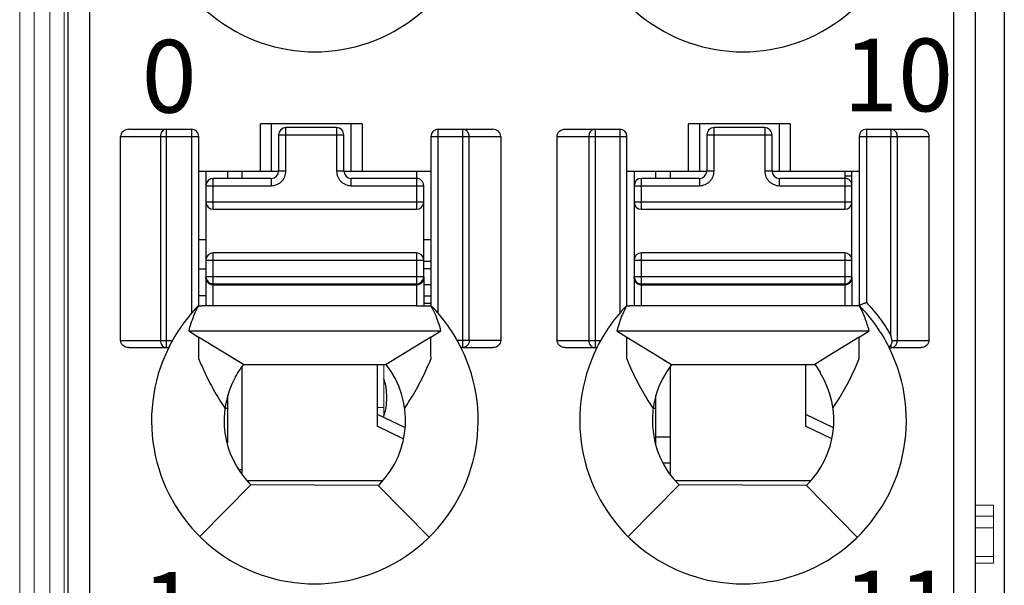
# Model space of a CAD drawing. Units: millimetres. Extents: x 0 to 592, y -1 to 415.
# Drawn here: x 246 to 259, y 233 to 240 of the extents above; entities that cross this region are included whole.
import ezdxf

# ---------------------------------------------------------------- set-up
doc = ezdxf.new("R2010")
doc.units = ezdxf.units.MM
doc.header["$LTSCALE"] = 23.1
doc.header["$MEASUREMENT"] = 0
doc.header["$PDSIZE"] = -5
doc.layers.get('0').update_dxf_attribs({"lineweight": 18})
for name, color, linetype in [('6文字层', 3, 'Continuous'), ('_', 7, 'Continuous'), ('____000', 7, 'Continuous'), ('____000_1', 7, 'Continuous'), ('____000_2', 7, 'Continuous'), ('____000_3', 7, 'Continuous'), ('____000_4', 7, 'Continuous')]:
    doc.layers.add(name, color=color, linetype=linetype)
doc.styles.add('标准', font='txt')
doc.styles.add('鸿蒙CAD', font='txt')
doc.dimstyles.new('标准', dxfattribs={"dimtxt": 5.5, "dimasz": 8, "dimexe": 0, "dimexo": 0, "dimtad": 1, "dimzin": 0, "dimdsep": 46, "dimtxsty": '标准', "dimblk": '_CAXARROW', "dimcen": 0, "dimdle": 8, "dimazin": 2, "dimtfac": 0.707107, "dimtdec": 3, "dimtmove": 2, "dimatfit": 1, "dimfxl": 0, "dimfrac": 2, "dimtolj": 1, "dimarcsym": 0})

# ---------------------------------------------------------------- blocks, each defined once
blk = doc.blocks.new('_CAXARROW')
blk.add_hatch(color=0).paths.add_polyline_path([(0, 0), (-1, 0.125), (-1, -0.125)], flags=0)
blk = doc.blocks.new('*D57')
at = {"color": 0, "lineweight": -2}
for p, q in [((261.758, 280.855), (336.299, 280.855)), ((336.299, 166.802), (336.299, 272.855)), ((258.255, 158.802), (336.299, 158.802))]:
    blk.add_line(p, q, dxfattribs=at)
at = {"layer": 'Defpoints', "color": 0}
for p in [(261.758, 280.855), (336.299, 280.855), (258.255, 158.802)]:
    blk.add_point(p, dxfattribs=at)
at = {"color": 0, "lineweight": -2, "xscale": 8, "yscale": 8, "zscale": 8}
for p, rotation in [((336.299, 280.855), 90), ((336.299, 158.802), 270)]:
    blk.add_blockref('_CAXARROW', p, dxfattribs=dict(at, rotation=rotation))
at = {"color": 0, "insert": (332.841, 219.829), "char_height": 5.5, "attachment_point": 5, "rotation": 90, "style": '标准'}
blk.add_mtext('\\A1;122.00', dxfattribs=at)

msp = doc.modelspace()

# ---------------------------------------------------------------- linework, layer by layer
at = {"color": 0, "linetype": 'Continuous'}
for p, q in [((245.691, 276.352), (245.691, 176.352)), ((245.891, 276.152), (245.891, 176.552)), ((246.306, 176.352), (246.306, 251.722)), ((246.106, 176.552), (246.106, 251.522)), ((250.708, 234.937), (250.708, 235.663)), ((250.618, 235.072), (250.708, 235.072)), ((258.858, 233.727), (259.108, 233.727)), ((259.108, 233.727), (259.108, 232.927)), ((259.108, 233.576), (258.858, 233.576)), ((259.108, 233.414), (258.858, 233.414)), ((259.108, 233.02), (258.858, 233.02)), ((258.858, 232.927), (259.108, 232.927))]:
    msp.add_line(p, q, dxfattribs=at)
at = {"layer": '_', "color": 0, "linetype": 'Continuous'}
for p, q in [((246.658, 180.651), (246.658, 252.096)), ((258.558, 252.096), (258.558, 210.694)), ((246.358, 180.951), (246.358, 251.796)), ((258.858, 251.796), (258.858, 180.951)), ((259.258, 180.951), (259.258, 251.796)), ((247.196, 238.906), (248.058, 238.906)), ((247.715, 235.897), (247.715, 238.906)), ((248.058, 238.906), (248.058, 236.369)), ((249.008, 238.328), (249.008, 238.978)), ((250.408, 238.978), (249.008, 238.978)), ((249.158, 238.978), (249.158, 238.328)), ((250.258, 238.328), (250.258, 238.978)), ((250.408, 238.978), (250.408, 238.328)), ((251.458, 236.37), (251.458, 238.906)), ((251.458, 238.906), (252.209, 238.906)), ((251.794, 238.906), (251.794, 235.897)), ((253.206, 238.906), (253.958, 238.906)), ((253.621, 238.906), (253.621, 235.897)), ((253.958, 238.906), (253.958, 236.369)), ((254.908, 238.328), (254.908, 238.978)), ((256.308, 238.978), (254.908, 238.978)), ((255.058, 238.978), (255.058, 238.328)), ((256.158, 238.328), (256.158, 238.978)), ((256.308, 238.978), (256.308, 238.328)), ((257.358, 238.906), (257.358, 236.518)), ((257.358, 238.906), (258.109, 238.906)), ((257.694, 238.906), (257.694, 238.806)), ((247.08, 235.997), (247.08, 238.806)), ((247.08, 238.806), (248.158, 238.806)), ((247.629, 238.806), (247.629, 235.997)), ((248.158, 236.473), (248.158, 238.806)), ((251.358, 238.806), (251.358, 236.472)), ((251.358, 238.806), (252.319, 238.806)), ((251.884, 235.997), (251.884, 238.806)), ((252.319, 238.806), (252.319, 235.997)), ((253.096, 235.997), (253.096, 238.806)), ((253.096, 238.806), (254.058, 238.806)), ((253.531, 238.806), (253.531, 235.997)), ((254.058, 236.473), (254.058, 238.806)), ((257.258, 238.806), (257.258, 236.472)), ((257.258, 238.806), (258.219, 238.806)), ((257.694, 236.066), (257.694, 238.806)), ((257.784, 235.997), (257.784, 238.806)), ((258.219, 238.806), (258.219, 235.997)), ((248.158, 238.328), (249.258, 238.328)), ((250.158, 238.328), (251.358, 238.328)), ((254.058, 238.328), (255.158, 238.328)), ((256.058, 238.328), (257.258, 238.328)), ((248.153, 236.474), (248.199, 236.474)), ((248.198, 236.474), (248.195, 236.474)), ((248.198, 236.474), (248.199, 236.474)), ((251.158, 236.474), (248.199, 236.474)), ((251.158, 236.474), (251.358, 236.474)), ((254.053, 236.474), (254.099, 236.474)), ((254.098, 236.474), (254.095, 236.474)), ((254.098, 236.474), (254.099, 236.474)), ((257.058, 236.474), (254.099, 236.474)), ((248.02, 236.128), (251.495, 236.128)), ((248.02, 236.128), (248.157, 236.043)), ((251.358, 236.043), (251.495, 236.128)), ((253.92, 236.128), (257.395, 236.128)), ((253.92, 236.128), (254.057, 236.043)), ((257.258, 236.043), (257.395, 236.128)), ((247.08, 235.997), (247.796, 235.997)), ((248.156, 236.043), (248.156, 235.784)), ((248.578, 235.783), (248.157, 236.043)), ((251.358, 236.043), (250.944, 235.787)), ((251.358, 235.793), (251.358, 236.043)), ((252.319, 235.997), (251.719, 235.997)), ((253.096, 235.997), (253.696, 235.997)), ((254.056, 235.783), (254.056, 236.043)), ((254.057, 236.043), (254.478, 235.783)), ((257.258, 236.043), (256.846, 235.788)), ((257.258, 235.797), (257.258, 236.043)), ((257.682, 235.913), (257.694, 235.932)), ((257.694, 235.932), (257.694, 235.897)), ((257.712, 235.997), (258.219, 235.997)), ((247.195, 235.897), (247.743, 235.897)), ((250.944, 235.787), (250.742, 235.663)), ((251.359, 235.745), (251.358, 235.793)), ((251.772, 235.897), (252.209, 235.897)), ((253.206, 235.897), (253.643, 235.897)), ((256.846, 235.788), (256.645, 235.665)), ((257.259, 235.745), (257.258, 235.797)), ((257.672, 235.897), (258.109, 235.897)), ((248.156, 235.784), (248.156, 235.746)), ((248.773, 235.663), (248.578, 235.783)), ((248.696, 235.71), (248.578, 235.783)), ((248.773, 235.663), (250.742, 235.663)), ((254.056, 235.746), (254.056, 235.783)), ((254.478, 235.783), (254.671, 235.664)), ((254.478, 235.783), (254.596, 235.71)), ((254.671, 235.664), (256.645, 235.665)), ((256.721, 235.563), (256.721, 235.549)), ((248.658, 235.499), (248.658, 235.486)), ((248.859, 234.023), (248.877, 234.005)), ((248.174, 233.296), (248.877, 234.005)), ((250.632, 233.999), (248.877, 234.005)), ((250.632, 233.999), (250.651, 234.018)), ((250.632, 233.999), (251.331, 233.286)), ((254.074, 233.296), (254.777, 234.005)), ((256.532, 233.999), (254.777, 234.005)), ((256.532, 233.999), (257.231, 233.286))]:
    msp.add_line(p, q, dxfattribs=at)
for centre, radius, start, end in [((249.758, 242.222), 2.25, 153.4825, 26.5168), ((255.658, 242.222), 2.25, 153.4825, 26.5159), ((248.058, 238.806), 0.1, 360, 90.0093), ((251.458, 238.806), 0.1, 90, 180), ((253.958, 238.806), 0.1, 360, 90), ((257.358, 238.806), 0.1, 90, 180), ((249.761, 234.894), 2.254, 135.4404, 153.574), ((249.753, 234.894), 2.255, 26.4152, 44.4834), ((255.661, 234.894), 2.254, 135.4404, 153.5741), ((255.653, 234.894), 2.255, 26.4152, 44.4835), ((249.758, 234.892), 2.25, 153.4825, 26.5159), ((255.658, 234.892), 2.25, 153.4825, 26.5159), ((249.75, 234.898), 1.24, 141.9443, 145.4418), ((249.758, 234.892), 1.25, 315.5955, 38.0454), ((255.658, 234.892), 1.25, 141.9545, 225.2392), ((255.658, 234.892), 1.257, 32.2482, 37.8953), ((249.799, 234.864), 1.3, 145.436, 151.0208), ((255.658, 234.892), 1.25, 314.4044, 31.7052), ((249.758, 234.892), 1.25, 151.6424, 224.0488)]:
    msp.add_arc(centre, radius, start, end, dxfattribs=at)
for centre, major_axis, ratio, start_param, end_param in [((247.196, 238.806), (0.115, 0), 0.866025, 1.570796, 3.141593), ((252.209, 238.806), (0.11, 0), 0.907841, 6.283185, 7.853982)]:
    msp.add_ellipse(centre, major_axis=major_axis, ratio=ratio, start_param=start_param, end_param=end_param, dxfattribs=at)
for points in [[(247.715, 238.906), (247.702, 238.906), (247.689, 238.902), (247.677, 238.896)], [(251.833, 238.896), (251.821, 238.902), (251.807, 238.906), (251.794, 238.906)], [(253.621, 238.906), (253.608, 238.906), (253.594, 238.902), (253.582, 238.896)], [(257.733, 238.896), (257.721, 238.902), (257.707, 238.906), (257.694, 238.906)], [(247.634, 238.84), (247.63, 238.829), (247.629, 238.817), (247.629, 238.806)], [(253.536, 238.84), (253.533, 238.829), (253.531, 238.817), (253.531, 238.806)], [(253.553, 238.871), (253.546, 238.862), (253.54, 238.851), (253.536, 238.84)], [(253.582, 238.896), (253.571, 238.89), (253.561, 238.881), (253.553, 238.871)], [(248.153, 236.473), (248.134, 236.433), (248.113, 236.395), (248.096, 236.355)], [(248.153, 236.473), (248.168, 236.473), (248.183, 236.474), (248.198, 236.474)], [(251.416, 236.362), (251.398, 236.399), (251.376, 236.435), (251.358, 236.472)], [(254.053, 236.473), (254.034, 236.433), (254.013, 236.395), (253.996, 236.355)], [(254.053, 236.473), (254.068, 236.473), (254.083, 236.474), (254.098, 236.474)], [(257.263, 236.472), (257.194, 236.472), (257.126, 236.474), (257.058, 236.474)], [(248.096, 236.355), (248.081, 236.319), (248.068, 236.283), (248.056, 236.246)], [(251.459, 236.246), (251.446, 236.285), (251.433, 236.325), (251.416, 236.362)], [(253.996, 236.355), (253.981, 236.319), (253.968, 236.283), (253.956, 236.246)], [(248.056, 236.246), (248.043, 236.207), (248.03, 236.168), (248.02, 236.128)], [(251.495, 236.128), (251.485, 236.168), (251.472, 236.207), (251.459, 236.246)], [(253.956, 236.246), (253.943, 236.207), (253.93, 236.168), (253.92, 236.128)], [(257.712, 235.974), (257.713, 235.982), (257.714, 235.99), (257.712, 235.997)], [(257.739, 235.91), (257.753, 235.919), (257.765, 235.932), (257.772, 235.947)], [(257.772, 235.947), (257.78, 235.962), (257.784, 235.98), (257.784, 235.997)], [(257.694, 235.897), (257.709, 235.897), (257.726, 235.902), (257.739, 235.91)]]:
    msp.add_open_spline(points, degree=3, dxfattribs=at)
for points, knots in [([(253.096, 238.806), (253.096, 238.833), (253.123, 238.888), (253.179, 238.906), (253.206, 238.906)], [0, 0, 0, 0, 0.498356, 1, 1, 1, 1]), ([(258.109, 238.906), (258.136, 238.906), (258.192, 238.888), (258.219, 238.833), (258.219, 238.806)], [0, 0, 0, 0, 0.501779, 1, 1, 1, 1]), ([(247.677, 238.896), (247.672, 238.893), (247.653, 238.879), (247.639, 238.858), (247.634, 238.84)], [0, 0, 0, 0, 0.241975, 1, 1, 1, 1]), ([(251.884, 238.806), (251.884, 238.824), (251.875, 238.86), (251.849, 238.887), (251.833, 238.896)], [0, 0, 0, 0, 0.511099, 1, 1, 1, 1]), ([(257.784, 238.806), (257.784, 238.824), (257.775, 238.86), (257.749, 238.887), (257.733, 238.896)], [0, 0, 0, 0, 0.511099, 1, 1, 1, 1]), ([(257.358, 236.518), (257.345, 236.513), (257.322, 236.504), (257.294, 236.492), (257.276, 236.486), (257.267, 236.481), (257.258, 236.48), (257.258, 236.475), (257.258, 236.472)], [0, 0, 0, 0, 0.357715, 0.668478, 0.790714, 0.883466, 0.939285, 1, 1, 1, 1]), ([(257.395, 236.128), (257.387, 236.158), (257.369, 236.216), (257.34, 236.304), (257.305, 236.389), (257.276, 236.444), (257.263, 236.472)], [0, 0, 0, 0, 0.249114, 0.49881, 0.748938, 1, 1, 1, 1]), ([(257.357, 236.518), (257.421, 236.449), (257.545, 236.306), (257.647, 236.148), (257.694, 236.066)], [0, 0, 0, 0, 0.498828, 1, 1, 1, 1]), ([(257.712, 235.997), (257.71, 236.003), (257.708, 236.014), (257.702, 236.032), (257.699, 236.049), (257.697, 236.062), (257.694, 236.067)], [0, 0, 0, 0, 0.249896, 0.499241, 0.750871, 1, 1, 1, 1]), ([(247.195, 235.897), (247.167, 235.897), (247.124, 235.911), (247.087, 235.955), (247.08, 235.983), (247.08, 235.997)], [0, 0, 0, 0, 0.49696, 0.748557, 1, 1, 1, 1]), ([(247.629, 235.997), (247.629, 235.972), (247.644, 235.922), (247.693, 235.897), (247.715, 235.897)], [0, 0, 0, 0, 0.525309, 1, 1, 1, 1]), ([(251.884, 235.997), (251.884, 235.972), (251.867, 235.921), (251.817, 235.897), (251.794, 235.897)], [0, 0, 0, 0, 0.516303, 1, 1, 1, 1]), ([(252.319, 235.997), (252.319, 235.97), (252.292, 235.915), (252.237, 235.897), (252.21, 235.897)], [0, 0, 0, 0, 0.497785, 1, 1, 1, 1]), ([(253.205, 235.897), (253.178, 235.897), (253.123, 235.915), (253.096, 235.97), (253.096, 235.997)], [0, 0, 0, 0, 0.502076, 1, 1, 1, 1]), ([(253.531, 235.997), (253.531, 235.972), (253.548, 235.921), (253.598, 235.897), (253.621, 235.897)], [0, 0, 0, 0, 0.517052, 1, 1, 1, 1]), ([(257.694, 235.932), (257.695, 235.935), (257.703, 235.949), (257.709, 235.963), (257.712, 235.974)], [0, 0, 0, 0, 0.231049, 1, 1, 1, 1]), ([(258.219, 235.997), (258.219, 235.97), (258.192, 235.915), (258.137, 235.897), (258.11, 235.897)], [0, 0, 0, 0, 0.497786, 1, 1, 1, 1]), ([(257.672, 235.897), (257.672, 235.897), (257.673, 235.9), (257.675, 235.901), (257.678, 235.907), (257.68, 235.91), (257.682, 235.913)], [0, 0, 0, 0, 0.067, 0.262554, 0.577611, 1, 1, 1, 1]), ([(248.156, 235.746), (248.181, 235.687), (248.244, 235.54), (248.361, 235.311), (248.463, 235.145), (248.519, 235.065)], [0, 0, 0, 0, 0.24599, 0.61934, 1, 1, 1, 1]), ([(250.996, 235.065), (251.033, 235.119), (251.121, 235.255), (251.245, 235.482), (251.322, 235.657), (251.359, 235.745)], [0, 0, 0, 0, 0.254707, 0.630234, 1, 1, 1, 1]), ([(254.419, 235.065), (254.382, 235.119), (254.294, 235.255), (254.17, 235.482), (254.093, 235.658), (254.056, 235.746)], [0, 0, 0, 0, 0.254715, 0.630213, 1, 1, 1, 1]), ([(256.896, 235.065), (256.933, 235.119), (257.021, 235.255), (257.145, 235.482), (257.222, 235.657), (257.259, 235.745)], [0, 0, 0, 0, 0.254707, 0.630234, 1, 1, 1, 1])]:
    msp.add_open_spline(points, degree=3, knots=knots, dxfattribs=at)
at = {"layer": '____000', "color": 0, "linetype": 'Continuous'}
for p, q in [((248.258, 238.328), (248.258, 238.128)), ((248.558, 238.228), (248.558, 238.328)), ((248.758, 238.228), (248.758, 238.328)), ((251.158, 238.328), (251.158, 238.228)), ((254.158, 238.328), (254.158, 238.128)), ((254.458, 238.228), (254.458, 238.328)), ((254.658, 238.228), (254.658, 238.328)), ((257.058, 238.328), (257.058, 238.228)), ((248.258, 236.854), (248.258, 236.874)), ((254.158, 236.854), (254.158, 236.874)), ((250.618, 235.663), (250.618, 234.813)), ((256.518, 235.665), (256.518, 234.813)), ((248.758, 234.165), (248.758, 235.643)), ((254.658, 234.153), (254.658, 235.643)), ((248.558, 234.583), (248.558, 235.24)), ((254.458, 234.563), (254.458, 235.24)), ((248.519, 235.061), (248.558, 235.061)), ((250.618, 234.98), (250.992, 234.801)), ((254.419, 235.061), (254.458, 235.061)), ((256.518, 234.98), (256.901, 234.797)), ((250.976, 234.641), (250.618, 234.813)), ((256.874, 234.643), (256.518, 234.813))]:
    msp.add_line(p, q, dxfattribs=at)
at = {"layer": '____000_1', "color": 0, "linetype": 'Continuous'}
for p, q in [((251.258, 236.511), (251.358, 236.511)), ((248.758, 234.211), (248.726, 234.211)), ((250.681, 234.061), (248.832, 234.061))]:
    msp.add_line(p, q, dxfattribs=at)
for points, knots in [([(250.749, 235.21), (250.749, 235.255), (250.743, 235.342), (250.723, 235.427), (250.709, 235.466)], [0, 0, 0, 0, 0.517503, 1, 1, 1, 1]), ([(250.709, 234.955), (250.723, 234.994), (250.743, 235.079), (250.749, 235.165), (250.749, 235.21)], [0, 0, 0, 0, 0.482486, 1, 1, 1, 1])]:
    msp.add_open_spline(points, degree=3, knots=knots, dxfattribs=at)
at = {"layer": '____000_2', "color": 0, "linetype": 'Continuous'}
for p, q in [((248.258, 237.383), (248.158, 237.383)), ((251.358, 237.383), (251.258, 237.383)), ((251.358, 237.083), (251.258, 237.083)), ((256.582, 234.061), (254.733, 234.061))]:
    msp.add_line(p, q, dxfattribs=at)
at = {"layer": '____000_3', "color": 0, "linetype": 'Continuous'}
for p, q in [((249.358, 238.328), (249.358, 238.928)), ((250.058, 238.928), (249.358, 238.928)), ((250.058, 238.928), (250.058, 238.328)), ((255.258, 238.328), (255.258, 238.928)), ((255.958, 238.928), (255.258, 238.928)), ((255.958, 238.928), (255.958, 238.328)), ((249.258, 238.828), (249.258, 238.328)), ((249.258, 238.828), (250.158, 238.828)), ((250.158, 238.328), (250.158, 238.828)), ((255.158, 238.828), (255.158, 238.328)), ((255.158, 238.828), (256.058, 238.828)), ((256.058, 238.328), (256.058, 238.828)), ((248.358, 237.803), (248.358, 238.228)), ((249.158, 238.228), (248.358, 238.228)), ((249.158, 238.228), (249.158, 238.128)), ((249.358, 238.328), (249.258, 238.328)), ((250.158, 238.328), (250.058, 238.328)), ((250.258, 238.128), (250.258, 238.228)), ((251.158, 238.228), (250.258, 238.228)), ((251.158, 238.228), (251.158, 237.803)), ((254.258, 237.803), (254.258, 238.228)), ((255.058, 238.228), (254.258, 238.228)), ((255.058, 238.228), (255.058, 238.128)), ((255.258, 238.328), (255.158, 238.328)), ((256.058, 238.328), (255.958, 238.328)), ((256.158, 238.128), (256.158, 238.228)), ((257.058, 238.228), (256.158, 238.228)), ((257.058, 238.228), (257.058, 237.803)), ((248.258, 238.128), (248.258, 236.474)), ((248.258, 238.128), (249.158, 238.128)), ((250.258, 238.128), (251.258, 238.128)), ((251.258, 236.874), (251.258, 238.128)), ((254.158, 238.128), (254.158, 236.474)), ((254.158, 238.128), (255.058, 238.128)), ((256.158, 238.128), (257.158, 238.128)), ((257.158, 236.874), (257.158, 238.128)), ((251.258, 237.903), (248.258, 237.903)), ((257.158, 237.903), (254.158, 237.903)), ((248.358, 237.803), (251.158, 237.803)), ((254.258, 237.803), (257.058, 237.803)), ((248.358, 236.474), (248.358, 237.203)), ((251.158, 237.203), (248.358, 237.203)), ((251.158, 237.203), (251.158, 236.474)), ((254.258, 236.474), (254.258, 237.203)), ((257.058, 237.203), (254.258, 237.203)), ((257.058, 237.203), (257.058, 236.474)), ((248.258, 237.103), (251.258, 237.103)), ((254.158, 237.103), (257.158, 237.103)), ((251.258, 236.874), (248.258, 236.874)), ((251.258, 236.873), (251.258, 236.474)), ((257.158, 236.874), (254.158, 236.874)), ((257.158, 236.873), (257.158, 236.473)), ((248.27, 236.826), (248.272, 236.824)), ((248.272, 236.824), (248.273, 236.821)), ((248.278, 236.815), (248.28, 236.811)), ((248.358, 236.774), (251.158, 236.774)), ((248.358, 236.764), (251.158, 236.764)), ((254.17, 236.826), (254.172, 236.824)), ((254.172, 236.824), (254.173, 236.821)), ((254.178, 236.815), (254.18, 236.811)), ((254.258, 236.774), (257.058, 236.774)), ((254.258, 236.764), (257.058, 236.764))]:
    msp.add_line(p, q, dxfattribs=at)
for points in [[(248.273, 236.821), (248.275, 236.818), (248.278, 236.815)], [(248.28, 236.811), (248.283, 236.808), (248.285, 236.806), (248.287, 236.803), (248.288, 236.802)], [(248.307, 236.788), (248.307, 236.788), (248.309, 236.787), (248.311, 236.786), (248.313, 236.785), (248.315, 236.784), (248.317, 236.783), (248.319, 236.782), (248.321, 236.781), (248.323, 236.78), (248.325, 236.78), (248.327, 236.779), (248.329, 236.778), (248.331, 236.778), (248.333, 236.777), (248.335, 236.777), (248.337, 236.776), (248.339, 236.776)], [(248.339, 236.776), (248.341, 236.775), (248.343, 236.775), (248.345, 236.775), (248.347, 236.774), (248.349, 236.774), (248.35, 236.774), (248.352, 236.774), (248.352, 236.774)], [(254.173, 236.821), (254.175, 236.818), (254.178, 236.815)], [(254.18, 236.811), (254.183, 236.808), (254.185, 236.806), (254.187, 236.803), (254.188, 236.802)], [(254.207, 236.788), (254.207, 236.788), (254.209, 236.787), (254.211, 236.786), (254.213, 236.785), (254.215, 236.784), (254.217, 236.783), (254.219, 236.782), (254.221, 236.781), (254.223, 236.78), (254.225, 236.78), (254.227, 236.779), (254.229, 236.778), (254.231, 236.778), (254.233, 236.777), (254.235, 236.777), (254.237, 236.776), (254.239, 236.776)], [(254.239, 236.776), (254.241, 236.775), (254.243, 236.775), (254.245, 236.775), (254.247, 236.774), (254.249, 236.774), (254.25, 236.774), (254.252, 236.774), (254.252, 236.774)]]:
    msp.add_lwpolyline(points, dxfattribs=at)
for centre, radius, start, end in [((249.358, 238.828), 0.1, 90, 180), ((250.058, 238.828), 0.1, 360, 90), ((255.258, 238.828), 0.1, 90, 180), ((255.958, 238.828), 0.1, 360, 90), ((248.358, 238.128), 0.1, 90, 180), ((249.158, 238.328), 0.1, 270, 360), ((250.258, 238.328), 0.1, 180, 270), ((251.158, 238.128), 0.1, 359.9999, 90), ((254.258, 238.128), 0.1, 90, 180), ((255.058, 238.328), 0.1, 270, 360), ((256.158, 238.328), 0.1, 180, 270), ((257.058, 238.128), 0.1, 359.9999, 90), ((248.358, 237.903), 0.1, 180, 270), ((251.158, 237.903), 0.1, 270, 360), ((254.258, 237.903), 0.1, 180, 270), ((257.058, 237.903), 0.1, 270, 360), ((248.358, 237.103), 0.1, 90, 180), ((251.158, 237.103), 0.1, 360, 90), ((254.258, 237.103), 0.1, 90, 180), ((257.058, 237.103), 0.1, 360, 90), ((248.358, 236.874), 0.1, 180, 270), ((251.158, 236.874), 0.1, 270, 360), ((254.258, 236.874), 0.1, 180, 270), ((257.058, 236.874), 0.1, 270, 360), ((248.34, 236.854), 0.0817, 180.0126, 198.5993), ((248.342, 236.855), 0.0836, 198.5226, 199.7699), ((248.343, 236.855), 0.0843, 199.7717, 202.5732), ((248.349, 236.859), 0.0921, 218.1964, 223.1185), ((248.358, 236.873), 0.109, 253.1085, 265.9116), ((248.358, 236.875), 0.111, 265.868, 269.2549), ((248.358, 236.875), 0.111, 269.2559, 269.9998), ((251.158, 236.875), 0.111, 270.0001, 270.7174), ((251.175, 236.854), 0.0834, 339.4656, 341.4571), ((251.176, 236.854), 0.0822, 341.4319, 359.9273), ((254.24, 236.854), 0.0817, 180.0126, 198.5993), ((254.242, 236.855), 0.0836, 198.5226, 199.7699), ((254.243, 236.855), 0.0843, 199.7717, 202.5732), ((254.249, 236.859), 0.0921, 218.1964, 223.1185), ((254.258, 236.873), 0.109, 253.1085, 265.9116), ((254.258, 236.875), 0.111, 265.868, 269.2549), ((254.258, 236.875), 0.111, 269.2559, 269.9998), ((257.058, 236.875), 0.111, 270.0001, 270.7174), ((257.075, 236.854), 0.0834, 339.4656, 341.4571), ((257.076, 236.854), 0.0822, 341.4319, 359.9273)]:
    msp.add_arc(centre, radius, start, end, dxfattribs=at)
for points, knots in [([(249.158, 238.128), (249.172, 238.128), (249.198, 238.131), (249.235, 238.143), (249.27, 238.161), (249.301, 238.186), (249.326, 238.217), (249.344, 238.251), (249.356, 238.289), (249.358, 238.315), (249.358, 238.328)], [0, 0, 0, 0, 0.124951, 0.250068, 0.374988, 0.500012, 0.625012, 0.750015, 0.875034, 1, 1, 1, 1]), ([(250.058, 238.328), (250.058, 238.315), (250.061, 238.289), (250.073, 238.251), (250.091, 238.217), (250.116, 238.186), (250.147, 238.161), (250.181, 238.143), (250.219, 238.131), (250.245, 238.128), (250.258, 238.128)], [0, 0, 0, 0, 0.124968, 0.249991, 0.374994, 0.499993, 0.625015, 0.749934, 0.87505, 1, 1, 1, 1]), ([(255.058, 238.128), (255.072, 238.128), (255.098, 238.131), (255.135, 238.143), (255.17, 238.161), (255.201, 238.186), (255.226, 238.217), (255.244, 238.251), (255.256, 238.289), (255.258, 238.315), (255.258, 238.328)], [0, 0, 0, 0, 0.124951, 0.250068, 0.374988, 0.500012, 0.625012, 0.750015, 0.875034, 1, 1, 1, 1]), ([(255.958, 238.328), (255.958, 238.315), (255.961, 238.289), (255.973, 238.251), (255.991, 238.217), (256.016, 238.186), (256.047, 238.161), (256.081, 238.143), (256.119, 238.131), (256.145, 238.128), (256.158, 238.128)], [0, 0, 0, 0, 0.124968, 0.249991, 0.374994, 0.499993, 0.625015, 0.749934, 0.87505, 1, 1, 1, 1]), ([(248.265, 236.822), (248.266, 236.821), (248.269, 236.813), (248.273, 236.807), (248.277, 236.802)], [0, 0, 0, 0, 0.244297, 1, 1, 1, 1]), ([(248.282, 236.796), (248.283, 236.795), (248.288, 236.79), (248.294, 236.785), (248.298, 236.782)], [0, 0, 0, 0, 0.248102, 1, 1, 1, 1]), ([(248.298, 236.782), (248.301, 236.78), (248.309, 236.775), (248.319, 236.771), (248.326, 236.769)], [0, 0, 0, 0, 0.251991, 1, 1, 1, 1]), ([(251.16, 236.764), (251.163, 236.764), (251.177, 236.765), (251.19, 236.768), (251.199, 236.772)], [0, 0, 0, 0, 0.240112, 1, 1, 1, 1]), ([(251.199, 236.772), (251.212, 236.777), (251.234, 236.791), (251.249, 236.813), (251.253, 236.825)], [0, 0, 0, 0, 0.512969, 1, 1, 1, 1]), ([(254.165, 236.822), (254.166, 236.821), (254.169, 236.813), (254.173, 236.807), (254.177, 236.802)], [0, 0, 0, 0, 0.244297, 1, 1, 1, 1]), ([(254.182, 236.796), (254.183, 236.795), (254.188, 236.79), (254.194, 236.785), (254.198, 236.782)], [0, 0, 0, 0, 0.248102, 1, 1, 1, 1]), ([(254.198, 236.782), (254.201, 236.78), (254.209, 236.775), (254.219, 236.771), (254.226, 236.769)], [0, 0, 0, 0, 0.251991, 1, 1, 1, 1]), ([(257.06, 236.764), (257.063, 236.764), (257.077, 236.765), (257.09, 236.768), (257.099, 236.772)], [0, 0, 0, 0, 0.240112, 1, 1, 1, 1]), ([(257.099, 236.772), (257.112, 236.777), (257.134, 236.791), (257.149, 236.813), (257.153, 236.825)], [0, 0, 0, 0, 0.512969, 1, 1, 1, 1])]:
    msp.add_open_spline(points, degree=3, knots=knots, dxfattribs=at)
at = {"layer": '____000_4', "color": 0, "linetype": 'Continuous'}
for p, q in [((257.157, 238.261), (257.058, 238.261)), ((257.158, 238.128), (257.158, 238.328)), ((248.158, 236.983), (248.258, 236.983)), ((251.358, 236.983), (251.258, 236.983)), ((251.358, 236.761), (251.258, 236.761)), ((248.258, 236.611), (248.158, 236.611)), ((251.258, 236.611), (251.358, 236.611)), ((254.658, 234.661), (254.458, 234.661)), ((254.559, 234.311), (254.658, 234.311))]:
    msp.add_line(p, q, dxfattribs=at)

# ---------------------------------------------------------------- texts
at = {"layer": '6文字层', "color": 0, "char_height": 1, "width": 0.59616, "attachment_point": 1, "style": '鸿蒙CAD'}
for s, insert in [('{\\fHarmonyOS Sans SC Medium|b0|i0|c134|p2;0}', (247.372, 240.135)), ('{\\fHarmonyOS Sans SC Medium|b0|i0|c134|p2;10}', (257.037, 240.153)), ('{\\fHarmonyOS Sans SC Medium|b0|i0|c134|p2;1}', (247.372, 232.805)), ('{\\fHarmonyOS Sans SC Medium|b0|i0|c134|p2;11}', (257.037, 232.823))]:
    msp.add_mtext(s, dxfattribs=dict(at, insert=insert))

# ---------------------------------------------------------------- dimensions: what is measured, and where the dimension line sits
dim = msp.add_linear_dim(base=(336.299, 280.855), p1=(258.255, 158.802), p2=(261.758, 280.855), angle=90, text='122.00', dimstyle='标准', override={"dimtxsty": '标准'})
dim.commit()
dim.dimension.update_dxf_attribs({"geometry": '*D57', "text_midpoint": (332.841, 219.829)})

doc.saveas('drawing.dxf')
